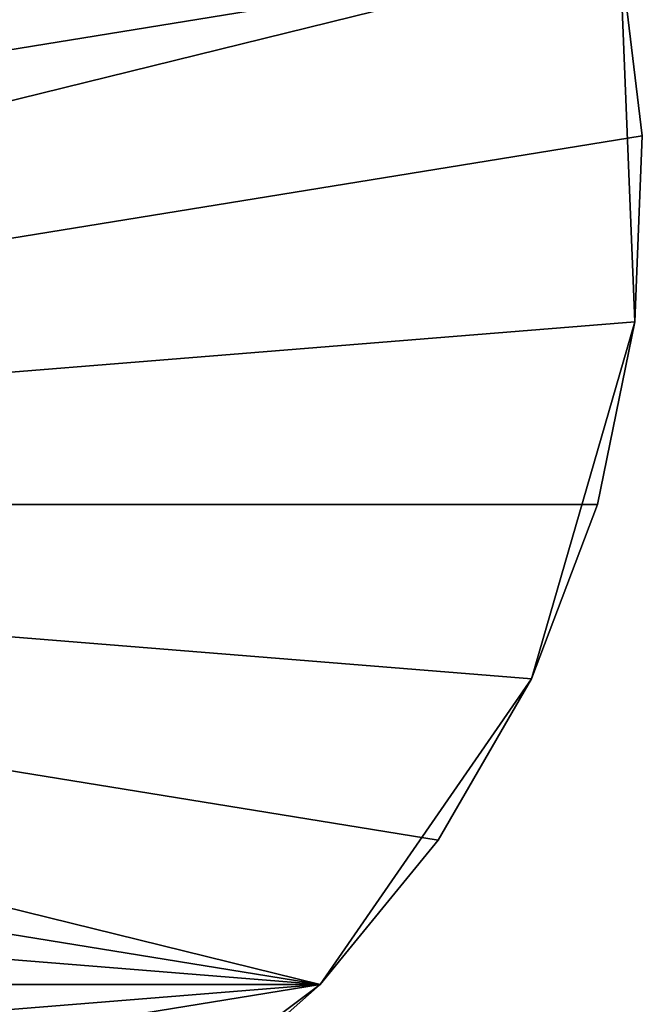
# Model space of a CAD drawing. Extents: x -25 to 25, y -231 to 25.
# Drawn here: x 12 to 25, y -18 to 4 of the extents above; entities that cross this region are included whole.
import ezdxf

# ---------------------------------------------------------------- set-up
doc = ezdxf.new("R2010")
doc.units = 0
doc.layers.add('L4', color=7, linetype='CONTINUOUS')

msp = doc.modelspace()

# ---------------------------------------------------------------- linework, layer by layer
at = {"layer": 'L4', "color": 7}
for points in [[(-24.97973, 1.006649), (-23.37541, 8.865122), (24.49477, 5.000643)], [(-24.97973, 1.006649), (24.49477, 5.000643), (-24.81772, -3.013417)], [(-24.49477, 5.000643, 10), (-24.97973, 1.006649, 10), (24.49477, 5.000643, 10)], [(24.49477, 5.000643, 10), (-24.97973, 1.006649, 10), (-24.01295, -6.955436, 10)], [(-24.81772, -3.013417), (24.49477, 5.000643), (-24.01295, -6.955436)], [(24.49477, 5.000643), (24.97973, 1.006649), (-24.01295, -6.955436)], [(24.49477, 5.000643, 10), (-24.01295, -6.955436, 10), (24.81772, -3.013417, 10)], [(24.49477, 5.000643), (24.49477, 5.000643, 10), (24.97973, 1.006649, 10)], [(24.49477, 5.000643), (24.97973, 1.006649, 10), (24.97973, 1.006649)], [(24.81772, -3.013417, 10), (24.97973, 1.006649, 10), (24.49477, 5.000643, 10)], [(-24.01295, -6.955436), (24.97973, 1.006649), (24.81772, -3.013417)], [(24.97973, 1.006649), (24.97973, 1.006649, 10), (24.81772, -3.013417, 10)], [(24.97973, 1.006649), (24.81772, -3.013417, 10), (24.81772, -3.013417)], [(24.01295, -6.955436), (-24.01295, -6.955436), (24.81772, -3.013417)], [(24.81772, -3.013417, 10), (-24.01295, -6.955436, 10), (22.58626, -10.71731, 10)], [(24.81772, -3.013417, 10), (22.58626, -10.71731, 10), (24.01295, -6.955436, 10)], [(24.81772, -3.013417), (24.81772, -3.013417, 10), (24.01295, -6.955436, 10)], [(24.81772, -3.013417), (24.01295, -6.955436, 10), (24.01295, -6.955436)], [(-20.5746, -14.20162), (-24.01295, -6.955436), (18.03006, -17.31811)], [(22.58626, -10.71731), (18.03006, -17.31811), (-24.01295, -6.955436)], [(22.58626, -10.71731), (-24.01295, -6.955436), (24.01295, -6.955436)], [(-22.58626, -10.71731, 10), (18.03006, -17.31811, 10), (-24.01295, -6.955436, 10)], [(-24.01295, -6.955436, 10), (18.03006, -17.31811, 10), (20.5746, -14.20162, 10)], [(-24.01295, -6.955436, 10), (20.5746, -14.20162, 10), (22.58626, -10.71731, 10)], [(24.01295, -6.955436), (24.01295, -6.955436, 10), (22.58626, -10.71731, 10)], [(24.01295, -6.955436), (22.58626, -10.71731, 10), (22.58626, -10.71731)], [(-22.58626, -10.71731, 10), (-20.5746, -14.20162, 10), (18.03006, -17.31811, 10)], [(20.5746, -14.20162), (18.03006, -17.31811), (22.58626, -10.71731)], [(22.58626, -10.71731), (22.58626, -10.71731, 10), (20.5746, -14.20162, 10)], [(22.58626, -10.71731), (20.5746, -14.20162, 10), (20.5746, -14.20162)], [(-15.01856, -19.98607), (-20.5746, -14.20162), (18.03006, -17.31811)], [(18.03006, -17.31811, 10), (-20.5746, -14.20162, 10), (-18.03006, -17.31811, 10)], [(20.5746, -14.20162), (20.5746, -14.20162, 10), (18.03006, -17.31811, 10)], [(20.5746, -14.20162), (18.03006, -17.31811, 10), (18.03006, -17.31811)], [(-18.03006, -17.31811, 10), (-15.01856, -19.98607, 10), (18.03006, -17.31811, 10)], [(-15.01856, -19.98607), (18.03006, -17.31811), (-11.61808, -22.1364)], [(18.03006, -17.31811, 10), (-15.01856, -19.98607, 10), (11.61808, -22.1364, 10)], [(-11.61808, -22.1364), (18.03006, -17.31811), (15.01856, -19.98607)], [(18.03006, -17.31811, 10), (11.61808, -22.1364, 10), (15.01856, -19.98607, 10)], [(18.03006, -17.31811), (18.03006, -17.31811, 10), (15.01856, -19.98607, 10)], [(18.03006, -17.31811), (15.01856, -19.98607, 10), (15.01856, -19.98607)]]:
    msp.add_3dface(points, dxfattribs=at)

doc.saveas('drawing.dxf')
